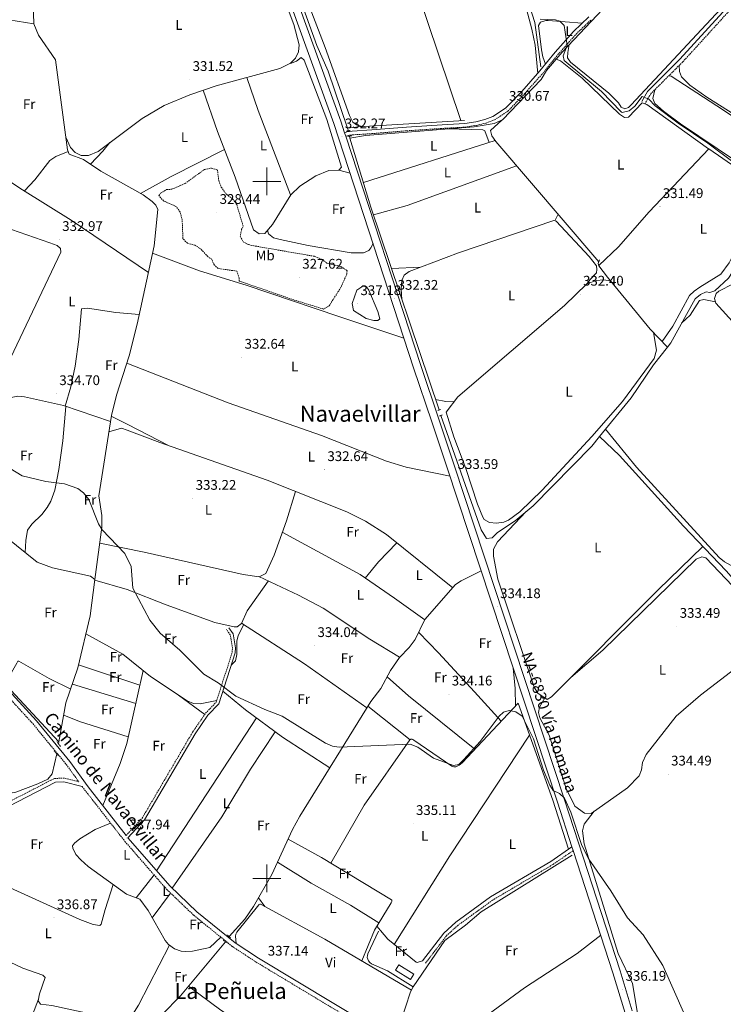
# Model space of a CAD drawing. Units: metres. Extents: x 604314 to 608813, y 4652473 to 4655510.
# Drawn here: x 607823 to 608327, y 4653910 to 4654616 of the extents above; entities that cross this region are included whole.
import ezdxf
from ezdxf.enums import TextEntityAlignment as Align

# ---------------------------------------------------------------- set-up
doc = ezdxf.new("R2010")
doc.units = ezdxf.units.M
doc.header["$MEASUREMENT"] = 0
doc.linetypes.add('TRAZOS', pattern=[0.75, 0.5, -0.25])
doc.linetypes.add('TRAZOSX2', pattern=[1.5, 1, -0.5])
for name, color, linetype, lineweight in [('Carátula', 7, 'Continuous', 5), ('Level 13', 5, 'Continuous', 0), ('Level 15', 1, 'Continuous', 0), ('Level 21', 19, 'Continuous', 0), ('Level 36', 19, 'Continuous', 40), ('Level 37', 92, 'Continuous', 0), ('Level 41', 19, 'Continuous', 0), ('Level 44', 1, 'Continuous', 0), ('Level 45', 19, 'Continuous', 0), ('Level 5', 36, 'Continuous', 0), ('Level 52', 19, 'Continuous', 0), ('Level 54', 13, 'Continuous', 0), ('Level 63', 7, 'Continuous', 0), ('Level 7', 1, 'Continuous', 0)]:
    doc.layers.add(name, color=color, linetype=linetype, lineweight=lineweight)
doc.styles.add('Arial', font='ARIAL.TTF', dxfattribs={"height": 0.2})

# ---------------------------------------------------------------- blocks, each defined once
blk = doc.blocks.new('5PATER')
at = {"layer": 'Carátula', "linetype": 'Continuous', "lineweight": 5}
h = blk.add_hatch(color=250, dxfattribs=at)
edge = h.paths.add_edge_path()
edge.add_ellipse((0, 0), major_axis=(-1.33, -1.34), ratio=0.999422, start_angle=0, end_angle=360)

msp = doc.modelspace()

# ---------------------------------------------------------------- linework, layer by layer
at = {"layer": 'Level 13', "color": 5, "linetype": 'Continuous', "lineweight": 0, "ltscale": 0.5}
for points in [[(608057.89, 4654538.1, 331.32), (608044.02, 4654579.17, 331.1), (608035.74, 4654597.37, 330.88), (607957.18, 4654815.81, 330.43)], [(608196.52, 4654582.25, 329.83), (608192.26, 4654614.05, 329.5), (608185.12, 4654636.68, 329.62), (608176.16, 4654672.11, 329.21), (608174.36, 4654676.75, 329.24), (608166.01, 4654688.71, 329.34), (608146.02, 4654705.87, 329.19), (608145.32, 4654706.33, 329.18)], [(608059.53, 4654531.12, 331.1), (608070.8, 4654532.83, 331.3), (608148.67, 4654539.23, 330.82), (608162.95, 4654541.41, 330.49), (608168.96, 4654544.17, 330.28), (608196.63, 4654573.01, 330.24), (608200.59, 4654579.43, 330.04), (608211.69, 4654592.75, 330.16), (608240.94, 4654623.53, 328.76), (608286.62, 4654675.66, 328.03), (608296.52, 4654683.96, 327.31)], [(607876.61, 4654214.39, 335.47), (607881.58, 4654252.01, 334.96), (607881.57, 4654260.43, 334.96), (607879.34, 4654274.33, 334.63), (607888.41, 4654332.17, 334.37), (607891.98, 4654346.75, 334.2), (607901.29, 4654374.81, 334.1), (607906.92, 4654397.46, 333.74), (607919.13, 4654453.78, 333.55), (607921.8, 4654479.75, 333.05), (607920.26, 4654482.83, 333.03), (607917.62, 4654485.61, 333.05), (607911.17, 4654490.31, 333.02), (607880.89, 4654507.34, 332.52), (607868.4, 4654515.66, 332.13), (607858.11, 4654519.6, 331.86), (607856.94, 4654522.7, 331.82), (607848.33, 4654587.21, 331.72), (607836.05, 4654605, 331.58), (607832.87, 4654613.02, 331.58), (607832.29, 4654627.93, 331.41)], [(608057.89, 4654538.1, 331.32), (608065.8, 4654539.13, 331.12), (608141.71, 4654543.76, 331.14)], [(608058.5, 4654536.29, 331.33), (608057.89, 4654538.1, 331.32)], [(608059.13, 4654532.43, 331.1), (608059.53, 4654531.12, 331.1)], [(608123.52, 4654336.02, 331.82), (608074.61, 4654481.49, 331.02), (608059.53, 4654531.12, 331.1)], [(608287.35, 4654381.05, 331.8), (608289.82, 4654384.18, 331.8), (608307.1, 4654415.82, 331.88), (608310.97, 4654418.95, 331.84), (608315.08, 4654420.84, 331.84), (608317.68, 4654420.26, 331.82), (608321.21, 4654421.51, 331.84), (608331.06, 4654430.48, 331.74), (608336.44, 4654438.61, 331.6), (608340.23, 4654447.88, 331.63), (608343.67, 4654453.66, 331.66), (608351.82, 4654464.45, 330.92)], [(608287.35, 4654381.05, 331.8), (608275.05, 4654394, 331.5), (608244.26, 4654431.38, 331.33), (608238.22, 4654439.47, 331.1), (608237.51, 4654441.2, 330.8), (608238.55, 4654443.74, 330.71)], [(608238.67, 4654316.99, 332.17), (608261.25, 4654344.66, 331.82), (608277.42, 4654368.49, 331.78), (608287.35, 4654381.05, 331.8)], [(607876.61, 4654214.39, 335.47), (607873.45, 4654216.76, 335.72), (607846.13, 4654222.7, 335.65), (607835.27, 4654226.79, 335.71), (607812.97, 4654244.8, 335.45), (607807.7, 4654251.45, 335.31), (607803.69, 4654260.63, 335.38), (607801, 4654272.19, 335.08), (607797.08, 4654307.31, 335.04), (607796.21, 4654323.17, 334.98), (607797.97, 4654333.77, 334.74), (607800.83, 4654339.96, 334.26)], [(608238.67, 4654316.99, 332.17), (608233.09, 4654310.14, 332.25), (608190.99, 4654267.2, 332.34), (608178.04, 4654256.51, 332.35), (608165.52, 4654248.23, 332.33), (608161.58, 4654244.26, 332.31), (608157.44, 4654243.72, 332.23), (608153.69, 4654250.08, 332.27), (608124.76, 4654332.11, 331.86)], [(608336.29, 4654212.84, 332.66), (608329.38, 4654220.55, 332.64), (608298.8, 4654252.58, 332.65), (608253.03, 4654303.4, 332.2), (608238.67, 4654316.99, 332.17)], [(607972.87, 4653958.2, 337.14), (607984.09, 4653970.65, 337.05), (607990.28, 4653979.85, 336.99), (608003.56, 4654002.77, 336.64), (608018.35, 4654035.14, 335.42), (608023.5, 4654044.73, 335.11), (608074.51, 4654126.83, 334.33), (608081.66, 4654136.21, 333.92), (608088.55, 4654149.07, 333.77), (608095.1, 4654158.46, 333.59), (608102.1, 4654165.61, 333.4), (608106.27, 4654171.47, 333.37), (608113.34, 4654185.74, 333.16), (608135.38, 4654210.72, 334.27), (608139.29, 4654213.41, 334.19), (608153.74, 4654220.55, 334.15)], [(607850.66, 4654097.9, 336.6), (607855.85, 4654125.85, 336.56), (607864.4, 4654151.03, 336.4), (607873.15, 4654188.28, 335.82), (607876.61, 4654214.39, 335.47)], [(607850.66, 4654097.9, 336.6), (607791.08, 4654161.68, 335.7), (607758.08, 4654192.96, 335.52), (607738.4, 4654209.75, 335.39)], [(607850.42, 4654096.62, 336.6), (607850.66, 4654097.9, 336.6)], [(607742.24, 4654029.68, 337.52), (607742.65, 4654031, 337.53), (607744.28, 4654033.18, 337.53), (607749.73, 4654037.07, 337.42), (607762.81, 4654048.67, 337.53), (607780.86, 4654054.77, 337.59), (607819.89, 4654061.77, 337.1), (607835.6, 4654067.74, 336.87), (607842.83, 4654071.27, 336.95), (607846.01, 4654075.07, 337.01), (607849.18, 4654089.37, 336.64)], [(608104.91, 4653922.12, 336.59), (608127.63, 4653955.53, 336.47), (608142.35, 4653966.37, 336.42), (608153.72, 4653976, 336.22), (608219.05, 4654016.63, 335.65)], [(608104.91, 4653922.12, 336.59), (608086.52, 4653933.59, 335.55), (608075.14, 4653938.78, 335.55), (608073.86, 4653939.63, 335.55), (608072.84, 4653940.85, 335.54), (608072.29, 4653941.97, 335.54), (608072.02, 4653943.22, 335.53), (608072.07, 4653944.6, 335.51), (608072.37, 4653945.98, 335.49), (608080.05, 4653962.09, 335.28)], [(607894.16, 4653783.43, 338.57), (607896.03, 4653796.9, 338.35), (607895.83, 4653824.41, 338.12), (607904.32, 4653850.19, 337.81), (607909.1, 4653871.03, 337.17), (607912.58, 4653880.09, 337.23), (607924.93, 4653902.37, 337.22), (607938.04, 4653915.83, 337.04), (607970.24, 4653954.51, 336.95)], [(608154.49, 4653855.64, 337.6), (608113.82, 4653873.45, 336.95), (608098.55, 4653881.53, 336.92), (608092.06, 4653885.98, 336.9), (608091.82, 4653886.36, 336.9), (608091.71, 4653886.82, 336.9), (608091.74, 4653887.3, 336.9), (608091.87, 4653887.79, 336.9), (608096.5, 4653898.85, 336.71), (608102.7, 4653917.81, 336.58), (608104.72, 4653921.84, 336.59), (608104.91, 4653922.12, 336.59)]]:
    msp.add_polyline3d(points, dxfattribs=at)
at = {"layer": 'Level 15', "color": 1, "linetype": 'Continuous', "lineweight": 0}
msp.add_polyline3d([(608094.57, 4653937.88, 338.16), (608105.3, 4653931.23, 338.1), (608102.96, 4653927.46, 338.06), (608092.23, 4653934.11, 338.06), (608094.57, 4653937.88, 338.16)], dxfattribs=at)
at = {"layer": 'Level 21', "color": 19, "linetype": 'Continuous', "lineweight": 13}
for points in [[(607827.81, 4655152.55, 327.84), (607834.67, 4655134.64, 327.34), (607840.72, 4655117.31, 327.81), (607843.1, 4655110.52, 327.99), (607852.78, 4655082.8, 328.72), (607864.02, 4655052.78, 329.25), (607864.89, 4655050.47, 329.29), (607864.95, 4655050.31, 329.3), (607938.54, 4654844.46, 331.23), (607940.53, 4654838.9, 331.28), (607948.57, 4654816.4, 331.5), (608047.94, 4654541.5, 332.42), (608105.24, 4654366.33, 332.78), (608118.36, 4654327.63, 332.97), (608129.15, 4654295.17, 333.69), (608208.37, 4654054.77, 335.11), (608218.82, 4654022.62, 335.5), (608219.7, 4654019.93, 335.53), (608248.25, 4653932.14, 336.62), (608256.89, 4653903.41, 336.75)], [(608262.02, 4653904.88, 336.75), (608253.35, 4653933.73, 336.62), (608213.45, 4654056.43, 335.11), (608134.38, 4654296.37, 333.69), (608123.39, 4654329.43, 332.97), (608110.31, 4654368.01, 332.78), (608056.55, 4654532.35, 332.45), (608055.73, 4654534.87, 332.44), (608052.99, 4654543.24, 332.42), (607953.6, 4654818.21, 331.5), (607869.97, 4655052.15, 329.3), (607857.81, 4655084.62, 328.72), (607857.5, 4655085.5, 328.17)]]:
    msp.add_polyline3d(points, dxfattribs=at)
at = {"layer": 'Level 21', "color": 19, "linetype": 'Continuous', "lineweight": 0}
for points in [[(608435.7, 4654746.28, 327.65), (608434.69, 4654743.19, 327.84), (608431.95, 4654739.07, 328.13), (608383.62, 4654683.93, 328.15), (608351.47, 4654647, 329.07), (608337.4, 4654632.78, 328.88), (608296.32, 4654587.63, 329.44), (608273.08, 4654564.53, 330.31), (608268.97, 4654557.19, 330.94)], [(608055.73, 4654534.87, 332.44), (608057.35, 4654535.52, 332.17), (608061.04, 4654536, 331.97), (608075.18, 4654536.87, 331.9), (608100.25, 4654538.92, 331.86), (608125.7, 4654540.61, 331.86), (608141.87, 4654541.57, 331.64), (608149.76, 4654542.76, 331.58), (608156.44, 4654544.37, 331.55), (608162.18, 4654546.56, 331.31), (608171.2, 4654552.44, 331.31), (608182.8, 4654564.54, 331.14), (608195.84, 4654579.2, 331.1), (608206.74, 4654592.64, 330.86), (608219.91, 4654607.53, 330.49), (608230.84, 4654617.93, 329.85)], [(607786.25, 4654531.09, 332.68), (607781.89, 4654510.71, 333.1), (607774.44, 4654464.1, 333.44), (607767.73, 4654432.91, 333.24), (607762.38, 4654410.38, 333.59), (607750.41, 4654374.19, 333.55), (607739.14, 4654315.61, 334.94), (607736.8, 4654310.72, 335.19), (607728.53, 4654298.8, 335.19), (607724.18, 4654289.97, 335.23), (607722.95, 4654282.26, 335.13), (607722.04, 4654261.23, 335.05), (607716.61, 4654236.84, 335.26), (607716, 4654228.15, 334.63), (607716.12, 4654228.08, 335.78), (607765.04, 4654185.55, 335.93), (607776.79, 4654173.31, 336.01), (607791.67, 4654159.93, 336.15), (607834.73, 4654112.99, 336.95), (607858.69, 4654083.75, 337.73), (607871.85, 4654065.6, 337.81), (607898.98, 4654030.81, 338.16)], [(608279.25, 4653821.73, 336.79), (608270.68, 4653821.82, 336.83), (608265.8, 4653822.67, 336.83), (608251.45, 4653827.44, 336.73), (608190.27, 4653840.41, 336.95), (608179.65, 4653843.16, 337.31), (608170.3, 4653846.68, 337.62), (608145.32, 4653858.44, 337.9), (608122.05, 4653867.78, 337.47), (608104.55, 4653876.22, 337.36), (607994.03, 4653942.77, 337.2), (607977.29, 4653953.71, 337.69), (607949.74, 4653976.03, 338.49), (607930.6, 4653994.31, 338.64), (607900.27, 4654029.15, 337.81), (607912.16, 4654041.91, 338.27), (607948.43, 4654103.81, 336.59), (607957.62, 4654117.09, 336.2), (607965.43, 4654125.29, 335.75), (607977.11, 4654161.69, 335.14), (607977.38, 4654165.4, 335.09), (607975.69, 4654175.53, 334.98), (607972.64, 4654179.76, 334.89)], [(607867.45, 4654066.01, 337.22), (607854.21, 4654069.25, 337.44), (607848.22, 4654069.11, 337.47), (607794.07, 4654041.14, 337.51), (607760.41, 4654025.16, 337.6), (607748.94, 4654027.53, 337.79), (607743.32, 4654026.41, 337.94)], [(608218.82, 4654022.62, 335.5), (608203.63, 4654012.19, 335.53), (608160.42, 4653986.64, 335.38), (608135.46, 4653968.55, 335.3), (608126.83, 4653960.73, 335.43), (608111.61, 4653940.73, 335.61)]]:
    msp.add_polyline3d(points, dxfattribs=at)
at = {"layer": 'Level 21', "color": 19, "linetype": 'TRAZOSX2', "lineweight": 0}
for points in [[(608440.9, 4654744.63, 327.65), (608437.2, 4654741.97, 327.84), (608434.16, 4654737.38, 328.13), (608385.71, 4654682.11, 328.15), (608353.5, 4654645.12, 329.07), (608339.41, 4654630.88, 328.88), (608298.32, 4654585.71, 329.44), (608275.31, 4654562.84, 330.31), (608271.38, 4654555.83, 330.94)], [(608056.55, 4654532.35, 332.44), (608058.02, 4654532.95, 332.17), (608061.29, 4654533.37, 331.97), (608075.37, 4654534.24, 331.9), (608100.44, 4654536.29, 331.86), (608125.87, 4654537.98, 331.86), (608142.14, 4654538.94, 331.64), (608150.27, 4654540.17, 331.58), (608157.22, 4654541.84, 331.55), (608163.38, 4654544.2, 331.31), (608172.9, 4654550.39, 331.31), (608184.73, 4654562.75, 331.14), (608197.84, 4654577.49, 331.1), (608206.48, 4654588.13, 330.91), (608208.75, 4654590.93, 330.86), (608221.81, 4654605.7, 330.49), (608232.72, 4654616.09, 329.85)], [(607630.73, 4654282.62, 333.05), (607649.05, 4654272.05, 333.76), (607693.25, 4654238.53, 334.44), (607701.69, 4654232.67, 334.63), (607714.17, 4654225.37, 335.78), (607762.75, 4654183.14, 335.93), (607774.48, 4654170.92, 336.01), (607789.33, 4654157.57, 336.15), (607832.22, 4654110.82, 336.95), (607856.06, 4654081.72, 337.73), (607865.08, 4654069.29, 337.81), (607854.5, 4654071.87, 337.44), (607847.55, 4654071.71, 337.47), (607792.91, 4654043.49, 337.51), (607760.08, 4654027.9, 337.6), (607748.95, 4654030.2, 337.79), (607742.81, 4654028.98, 337.94)], [(607898.98, 4654030.81, 338.16), (607910.48, 4654043.15, 338.27), (607946.68, 4654104.92, 336.59), (607956.01, 4654118.41, 336.2), (607963.6, 4654126.38, 335.75), (607975.06, 4654162.09, 335.14), (607975.29, 4654165.3, 335.09), (607973.72, 4654174.71, 334.98), (607970.96, 4654178.55, 334.89)], [(607867.45, 4654066.01, 337.22), (607869.2, 4654063.6, 337.81), (607898.14, 4654026.49, 338.16), (607928.19, 4653992.01, 338.64), (607947.54, 4653973.54, 338.49), (607975.33, 4653951.02, 337.69), (607992.26, 4653939.96, 337.2), (608102.97, 4653873.3, 337.36), (608120.71, 4653864.74, 337.47), (608143.99, 4653855.4, 337.9), (608169.01, 4653843.62, 337.62), (608178.65, 4653839.99, 337.31), (608189.5, 4653837.17, 336.95), (608250.58, 4653824.23, 336.73), (608264.99, 4653819.45, 336.83), (608270.38, 4653818.5, 336.83), (608281.47, 4653813.62, 336.79)], [(608219.7, 4654019.93, 335.5), (608205.08, 4654009.9, 335.53), (608161.9, 4653984.37, 335.38), (608137.17, 4653966.44, 335.3), (608128.83, 4653958.89, 335.43), (608113.76, 4653939.09, 335.61)]]:
    msp.add_polyline3d(points, dxfattribs=at)
at = {"layer": 'Level 21', "color": 1, "linetype": 'TRAZOS', "lineweight": 0}
for points in [[(608057.11, 4654536.12, 331.41), (608059.89, 4654536.45, 331.41)], [(608058.13, 4654532.29, 331.41), (608060.99, 4654532.69, 331.41)], [(608122.68, 4654335.71, 332.52), (608124.8, 4654336.48, 332.52)], [(608123.71, 4654331.76, 332.58), (608125.97, 4654332.51, 332.6)], [(607852.04, 4654094.54, 336.93), (607849.2, 4654098.18, 336.79)], [(607847.42, 4654091.55, 336.81), (607850.09, 4654088.25, 336.85)], [(607971.38, 4653959.46, 337.55), (607974, 4653957.25, 337.55)], [(607968.68, 4653955.54, 337.67), (607970.96, 4653954.03, 337.45)]]:
    msp.add_polyline3d(points, dxfattribs=at)
at = {"layer": 'Level 36', "color": 92, "linetype": 'Continuous', "lineweight": 0}
for points in [[(608194.26, 4654577.43, 331.11), (608192.41, 4654597.81, 331.21), (608190.05, 4654609.31, 331.07), (608174.31, 4654668.58, 330.61), (608170.72, 4654677.91, 330.55), (608167.45, 4654682.91, 330.53), (608160.52, 4654690.18, 330.54), (608141.31, 4654705.91, 330.41), (608128.92, 4654718.85, 330.45), (608119.35, 4654730.29, 330.45), (608116.42, 4654732.55, 330.43), (608112.39, 4654732.2, 330.45), (608104.73, 4654729.7, 330.47), (608081.27, 4654716.57, 330.49), (608081.52, 4654709.94, 330.55)], [(608068.31, 4654539.28, 331.12), (608064.29, 4654540.59, 331.02), (608061.59, 4654542.57, 330.98), (608059.16, 4654547.23, 330.98), (608041.89, 4654596.14, 330.67), (608025.01, 4654639.87, 330.58), (608019.08, 4654658.98, 330.57), (608018.47, 4654663.65, 330.55), (608019.92, 4654668.11, 330.57), (608022.38, 4654670.97, 330.59), (608054.69, 4654699.65, 330.86), (608071, 4654709.51, 330.69), (608075.68, 4654711.27, 330.61), (608079.76, 4654712.01, 330.53), (608082.57, 4654708.7, 330.57), (608091.48, 4654685.34, 330.64), (608139.12, 4654543.6, 331.14)], [(607855.72, 4654531.83, 331.81), (607859.13, 4654524.25, 331.93), (607862.51, 4654520.62, 331.95), (607866.72, 4654518.62, 331.93), (607871.97, 4654518.49, 331.95), (607878.84, 4654521.52, 331.93), (607910.54, 4654545.09, 331.89), (607926.25, 4654554.32, 331.89), (607944.79, 4654561.99, 331.92), (607963.66, 4654568.62, 332.02), (608009.31, 4654581.04, 332.13), (608016.97, 4654584.7, 332.14), (608020.42, 4654588.35, 332.14), (608022.56, 4654593.03, 332.14), (608023.24, 4654597.96, 332.06), (608019.42, 4654612.45, 331.92), (607990.79, 4654688.35, 331.91)], [(608339.72, 4654635.13, 328.91), (608338.12, 4654635.02, 328.99), (608335.86, 4654634.32, 328.93), (608332.13, 4654630.89, 328.84), (608261.4, 4654554.95, 328.49), (608259.5, 4654553.01, 328.48), (608256.72, 4654552.02, 328.37), (608254.04, 4654553.34, 328.37), (608252.29, 4654556.25, 328.35), (608245.34, 4654563.2, 328.46), (608217.68, 4654585.61, 328.52), (608215.56, 4654588.7, 328.46), (608215.91, 4654592.56, 328.46), (608216.79, 4654598.11, 329.92)], [(607787.61, 4654547.73, 331.41), (607795.38, 4654567.29, 331.75), (607801.62, 4654587.41, 331.78), (607806.24, 4654605.86, 331.66), (607810.2, 4654614.95, 331.62), (607814.93, 4654615.81, 331.6), (607832.87, 4654613.02, 331.64)], [(608226.12, 4654613.43, 330.13), (608201.76, 4654615.45, 330.05), (608200.12, 4654615.47, 330.02), (608196.19, 4654614.28, 330.08), (608194.84, 4654611.88, 330.08), (608196.93, 4654594.32, 329.92), (608197.82, 4654589.41, 330.03), (608199.88, 4654584.18, 331.01)], [(608016.82, 4654584.63, 332.14), (608021.23, 4654586.22, 332.71), (608024.57, 4654588.76, 332.45), (608026.76, 4654587, 332.53), (608042.95, 4654544.48, 332.91), (608053.5, 4654510.17, 332.88), (608051.62, 4654508.09, 332.84), (608044.44, 4654507.76, 332.9), (608035.2, 4654504.08, 332.9), (608023.53, 4654496.56, 332.9), (608017.06, 4654490.33, 332.9), (608003.94, 4654469.06, 333), (607998.41, 4654462.68, 333.04), (607994.5, 4654462.47, 333.08), (607990.26, 4654465.29, 333.1), (607977.34, 4654503.08, 333.04), (607964.56, 4654535.68, 333.38), (607954.26, 4654565.32, 331.97)], [(608316.8, 4654523.27, 330.86), (608272.43, 4654555.05, 330.82), (608269.2, 4654556.25, 330.82), (608259.34, 4654546.08, 330.82), (608256.46, 4654545.95, 330.69), (608252.93, 4654548.29, 330.49), (608226.2, 4654573.95, 330.63), (608210.67, 4654586.37, 330.69), (608207.49, 4654587.71, 330.86)], [(608469.69, 4654457.36, 329.12), (608464.18, 4654454.56, 328.87), (608459.8, 4654454.53, 328.6), (608455.15, 4654456.37, 328.6), (608385.96, 4654498.25, 328.58), (608383.81, 4654502.82, 328.58), (608382.85, 4654510.52, 328.6), (608381.42, 4654515.34, 328.55), (608379.11, 4654519.12, 328.52), (608371.37, 4654525.29, 328.56), (608315.6, 4654560.36, 328.54), (608303.36, 4654569.01, 328.59), (608297.36, 4654575.06, 328.6), (608296.03, 4654578.75, 328.62), (608295.74, 4654583.14, 329.54)], [(607985.48, 4654574.56, 332.07), (607993.69, 4654550.95, 332.86), (608017.03, 4654490.29, 332.9)], [(608288.24, 4654575.69, 329.82), (608289.9, 4654575.37, 329.81), (608322.82, 4654554.1, 329.4), (608371.32, 4654522.12, 329.59), (608376.31, 4654517.7, 329.63), (608382, 4654499.03, 329.62), (608382.41, 4654497.12, 329.63), (608381.77, 4654493.22, 329.65), (608364.35, 4654461.29, 329.69), (608360.34, 4654462.11, 329.44), (608357.02, 4654466.35, 329.44), (608356.52, 4654470.79, 329.48), (608363.58, 4654488.05, 329.63), (608363.77, 4654492.73, 329.54), (608350.12, 4654505.31, 329.56), (608296.58, 4654541.36, 329.58), (608284.52, 4654550.37, 329.65), (608278.16, 4654555.97, 329.69), (608276.94, 4654559.46, 329.71), (608278.19, 4654565.71, 330.2)], [(608168.42, 4654543.92, 330.29), (608160.49, 4654536.4, 330.75), (608161.28, 4654532.78, 330.75), (608164.11, 4654528.62, 330.82), (608238, 4654442.39, 330.76)], [(608129.56, 4654537.66, 330.93), (608154.89, 4654537.07, 331.02), (608156.43, 4654536.35, 331.02), (608159.53, 4654527.93, 330.82)], [(608163.68, 4654529.25, 330.81), (608069.23, 4654499.22, 331.05)], [(607887.26, 4654527.78, 331.92), (607882.34, 4654521.64, 332.88), (607873.35, 4654512.36, 332.29)], [(607909.38, 4654491.32, 332.99), (607931.25, 4654503.43, 333.27), (607969.59, 4654522.85, 333.25)], [(608238.16, 4654439.6, 331.08), (608252.33, 4654452.97, 331.99), (608274.15, 4654478.13, 331.55), (608316.94, 4654523.41, 330.86), (608357.27, 4654495.53, 331.1), (608359.69, 4654492.14, 331.1), (608359.42, 4654487.83, 331.12), (608350.47, 4654469.48, 331.64), (608347.91, 4654466.04, 331.68), (608339.89, 4654458.32, 331.72), (608331.59, 4654441.6, 332.02), (608325.65, 4654433.56, 332.16), (608310.62, 4654424.2, 332.26), (608306.49, 4654421.36, 332.24), (608303.26, 4654418.17, 332.23), (608291.08, 4654396.08, 332.32), (608283.54, 4654385.06, 331.71)], [(607783.98, 4654520.47, 332.9), (607824.75, 4654494, 332.52), (607859.6, 4654472.11, 333.12), (607892.03, 4654450.14, 333.96), (607914.97, 4654434.58, 333.62)], [(607857.39, 4654521.49, 331.84), (607848.46, 4654517.86, 332.57), (607844.35, 4654514.93, 332.64), (607833.55, 4654501.2, 332.85), (607826.12, 4654493.14, 332.54)], [(608051.62, 4654508.09, 332.51), (608059.62, 4654505.78, 332.5)], [(608076.44, 4654476.06, 331.05), (608100.52, 4654482.81, 331.15), (608179.11, 4654511.11, 330.8)], [(607777.4, 4654482.59, 333.3), (607805.47, 4654469.37, 333.1), (607844.21, 4654455.97, 333.39), (607849.59, 4654453.89, 333.6), (607852, 4654451.76, 333.53), (607852.08, 4654449.15, 333.64), (607809.47, 4654359.01, 334.79), (607806.55, 4654350.66, 334.81), (607806.24, 4654345.66, 334.8), (607807, 4654342.06, 334.37)], [(608208.88, 4654476.37, 330.78), (608206.54, 4654471.73, 331.37)], [(608096.84, 4654415.38, 331.38), (608096.21, 4654422.96, 331.49), (608096.72, 4654428.81, 331.47), (608098.37, 4654432.73, 331.47), (608102.01, 4654435.35, 331.49), (608137.34, 4654448.81, 331.63), (608205.84, 4654471.94, 331.37), (608207.44, 4654471.46, 331.37), (608231.18, 4654446.03, 331.46), (608236.39, 4654439.44, 331.43), (608236.68, 4654436.72, 331.45), (608236.52, 4654434.35, 331.49), (608231.68, 4654429.49, 331.58), (608229.17, 4654426.08, 332.27)], [(608000.33, 4654464.89, 333.03), (608001.02, 4654462.42, 332.98), (608004.72, 4654459.57, 332.86), (608009.56, 4654458.23, 332.83), (608029.68, 4654453.89, 332.73), (608060.33, 4654448.63, 332.57), (608069.17, 4654448.72, 332.4), (608073.06, 4654450.4, 332.36), (608074.48, 4654452.31, 332.22), (608076.12, 4654455.36, 332.6)], [(607917.98, 4654448.47, 333.57), (607951.7, 4654435.81, 333.36), (607985.14, 4654425.47, 332.98), (608051.63, 4654403.16, 332.08), (608098.28, 4654387.61, 332.74)], [(608110.14, 4654438.45, 331.52), (608089.42, 4654437.44, 331.26)], [(608246.44, 4654428.74, 331.35), (608241.34, 4654429.44, 332.21), (608236.36, 4654428.97, 332.36), (608229.59, 4654426.48, 332.27), (608213.47, 4654410.94, 332.29), (608136.94, 4654345.48, 332.22), (608128.63, 4654334.38, 332.6), (608133.99, 4654316.72, 332.52), (608142.79, 4654294.14, 332.48), (608151.03, 4654268.41, 332.52), (608154.87, 4654259.13, 332.54), (608155.75, 4654257.48, 332.54), (608159.69, 4654255.28, 332.48), (608164.68, 4654254.9, 332.48), (608169.94, 4654255.61, 332.49), (608173.35, 4654256.99, 332.5), (608181.5, 4654262.99, 332.5), (608197.48, 4654278.6, 332.52), (608233.04, 4654316.98, 332.42), (608255, 4654342.16, 332.34), (608277.76, 4654373.03, 332.39), (608279.5, 4654379.02, 332.4), (608277.27, 4654391.65, 331.56)], [(608440.65, 4654362.04, 330.96), (608421.29, 4654336.1, 331.07), (608415.63, 4654332.33, 331.08), (608413.06, 4654332.25, 331.08), (608409.87, 4654332.79, 331.08), (608405.23, 4654334.84, 331.09), (608396.04, 4654342.37, 331.11), (608365.85, 4654372.54, 331.09), (608336.21, 4654397.17, 331.29), (608322.1, 4654412.72, 331.19), (608321.13, 4654415.92, 330.98), (608322.24, 4654419.51, 330.77), (608324.28, 4654421.31, 330.8), (608334.4, 4654426.57, 331.6)], [(607855.33, 4654338.74, 334.35), (607859.34, 4654352.67, 335.15), (607862.42, 4654367.35, 335.05), (607865.18, 4654386.61, 334.49), (607866.94, 4654408.68, 334.05), (607871.28, 4654409.06, 334.01), (607891.58, 4654405.88, 334.38), (607908.43, 4654404.42, 333.71)], [(608321.82, 4654413.66, 331.13), (608313.42, 4654415.33, 331.7), (608310.29, 4654414.61, 331.68), (608303.6, 4654404.06, 331.63), (608297.52, 4654398.28, 331.84)], [(608131.34, 4654288.54, 333.73), (608100, 4654294.98, 333.3), (608085.67, 4654299.26, 333.11), (608039.09, 4654317.78, 332.5), (607972.09, 4654341.09, 332.44), (607899.54, 4654369.54, 334.12)], [(607745.11, 4654346.65, 334.21), (607759.33, 4654345.51, 333.49), (607780.26, 4654343.48, 334.92), (607795.09, 4654340.18, 334.33), (607799.98, 4654339.88, 334.25), (607816.46, 4654344.99, 334.53), (607821.43, 4654345.84, 334.31), (607826.13, 4654345.5, 334.18), (607853.99, 4654339.19, 334.35), (607887.72, 4654327.76, 334.39)], [(607826.65, 4654233.75, 335.61), (607826.97, 4654242.28, 335.6), (607828.34, 4654249.91, 335.55), (607831.29, 4654254.11, 335.48), (607838.52, 4654261, 335.5), (607842.36, 4654266.14, 335.4), (607844.92, 4654270.49, 335.31), (607847.94, 4654278.56, 335.13), (607850.8, 4654293.29, 334.78), (607853.59, 4654313.81, 334.59), (607855.7, 4654338.61, 334.35)], [(608134.28, 4654341.92, 332.34), (608128.34, 4654342.17, 332.29), (608120.96, 4654343.63, 331.78)], [(607888.3, 4654331.47, 334.37), (607899.8, 4654325.77, 332.63), (607929.89, 4654310.29, 333.61)], [(608133.35, 4654208.43, 334.17), (608085.78, 4654246.68, 333.72), (608070.7, 4654256.31, 333.76), (608057.24, 4654262.96, 333.75), (608000.14, 4654285.63, 333.35), (607923.24, 4654312.63, 333.64), (607899.86, 4654321.6, 334.79), (607895.68, 4654322.87, 334.95), (607886.55, 4654320.29, 334.42)], [(608242.93, 4654322.2, 332.1), (608265.06, 4654295.02, 331.97), (608324.46, 4654230.27, 332.64), (608328.33, 4654227.08, 332.69), (608335.77, 4654222.96, 332.77), (608347.57, 4654222, 332.88), (608343.95, 4654214.1, 332.79), (608344.46, 4654210.25, 332.81), (608368.55, 4654184.12, 332.86), (608370.46, 4654182.45, 332.89), (608374.77, 4654180.89, 332.91), (608377.22, 4654181.22, 332.91), (608443.34, 4654224.13, 332.37), (608475.79, 4654247.96, 332.01), (608477.03, 4654249.09, 332.01), (608477.11, 4654252.67, 331.74), (608476.38, 4654254.01, 331.76), (608460.67, 4654269.11, 331.72), (608447.13, 4654286.59, 331.84), (608441.54, 4654295.13, 331.9), (608437.46, 4654297.47, 331.86), (608432.99, 4654298.18, 332.09)], [(608020.48, 4654277.55, 333.5), (608014, 4654256.41, 333.35), (608005.12, 4654231.95, 333.87), (607999.2, 4654218.76, 334.03), (607994.48, 4654216.43, 334.09), (607982.95, 4654217.88, 334.06), (607912.04, 4654234.09, 334.88), (607880.07, 4654240.55, 335.12)], [(608312.64, 4654238.08, 332.65), (608280.73, 4654207.09, 332.86), (608204.2, 4654130.22, 333.14), (608201.02, 4654128.43, 332.89), (608194.3, 4654132.89, 332.81), (608191.65, 4654137.1, 332.79), (608165.61, 4654214.53, 333.03), (608162.58, 4654231.23, 333.01), (608162.47, 4654236.24, 333.01), (608165.44, 4654241.4, 333.01), (608186.06, 4654263.13, 332.34)], [(608011.04, 4654248.26, 333.52), (608066.82, 4654217.95, 333.82), (608091.58, 4654200.97, 334.44), (608113.23, 4654185.53, 333.16)], [(608070.55, 4654215.39, 333.91), (608080.1, 4654226.96, 333.76), (608093.24, 4654240.68, 333.79)], [(608218.1, 4654144.18, 333.09), (608240.86, 4654163.72, 333.78), (608307.97, 4654229.07, 333.89), (608312.06, 4654230.76, 333.59), (608314.89, 4654229.96, 333.63), (608357.71, 4654184.88, 333.81)], [(607876.55, 4654213.97, 335.48), (607899.75, 4654207.16, 335.61), (607927.69, 4654196.23, 334.69), (607962.68, 4654183.56, 334.85), (607976.55, 4654180.48, 334.77), (607978.77, 4654180.54, 334.74), (607981.67, 4654182.77, 334.72), (607985.73, 4654191.91, 334.52), (608000.93, 4654213.3, 334.18)], [(608095.22, 4654158.57, 333.58), (608073.78, 4654171.51, 334.72), (608040.3, 4654193.8, 334.35), (608022.61, 4654203.14, 334.44), (607994.17, 4654216.47, 334.09)], [(607981.85, 4654183.18, 334.71), (608026.9, 4654153.79, 334.19), (608071.7, 4654122.32, 334.37)], [(607974.3, 4654152.92, 335.28), (607977.42, 4654155.97, 334.91), (607978.46, 4654160.64, 334.76), (607978.35, 4654170.28, 334.82), (607979.34, 4654174.32, 334.81), (607983.56, 4654182.06, 334.69)], [(608168.15, 4654112.84, 335.25), (608148.91, 4654133.86, 334.39), (608123.02, 4654161.73, 335.83), (608116.11, 4654169, 335.13), (608108.81, 4654176.59, 333.29)], [(607870.12, 4654175.39, 336.02), (607896.59, 4654160.83, 335.89), (607916.48, 4654144.83, 335.83), (607942.78, 4654127.39, 335.7), (607947.23, 4654125.51, 335.73), (607952.23, 4654125.16, 335.74), (607964.02, 4654127.69, 335.73)], [(608358.12, 4654167.64, 333.87), (608310.96, 4654131.5, 333.73), (608293.63, 4654116.31, 333.83), (608272.06, 4654088.89, 333.87), (608269.53, 4654083.02, 333.89), (608268.68, 4654077.95, 333.9), (608266.94, 4654073.61, 333.92), (608258.58, 4654064.89, 334), (608232.64, 4654046.57, 334.02), (608227.71, 4654046.86, 333.85), (608220.81, 4654051.89, 333.83), (608214.72, 4654064.51, 333.87), (608202.48, 4654102.79, 333.94), (608195.87, 4654115.21, 333.91), (608194.88, 4654119, 333.87), (608195.64, 4654122.89, 333.67), (608199.26, 4654129.6, 332.87)], [(607859.22, 4654135.77, 336.49), (607843.81, 4654143.28, 336.45), (607821.95, 4654155.9, 336.55), (607821.43, 4654155.81, 336.55), (607820.53, 4654154.47, 336.57), (607812.07, 4654139.21, 336.53)], [(607864.91, 4654153.21, 336.36), (607908.9, 4654138.72, 336.64)], [(607911.16, 4654149.11, 335.85), (607907.2, 4654130.94, 337.23), (607899.44, 4654096.71, 337.27), (607894.61, 4654082.48, 337.45), (607882.24, 4654052.28, 337.95)], [(608176.68, 4654150.94, 334.54), (608178.02, 4654136.15, 333.76), (608178.44, 4654123.82, 335.2)], [(608086.15, 4654144.59, 333.82), (608101.61, 4654130.98, 334.25), (608149.22, 4654092.64, 335.34)], [(607905.98, 4654125.56, 337.23), (607860.44, 4654139.36, 336.47)], [(608045.04, 4654079.39, 334.78), (608011.15, 4654101.2, 335.53), (607984.72, 4654120.89, 335.7), (607968.33, 4654134.33, 335.55)], [(607955.38, 4654117.51, 336.23), (607936.59, 4654131.5, 335.73)], [(608216.46, 4654020.99, 335.51), (608205.15, 4654056.04, 335.47), (608180.13, 4654125.63, 335.2), (608140.06, 4654082.87, 335.38), (608137.98, 4654081.26, 335.35), (608135.51, 4654080.11, 335.32), (608134.72, 4654079.97, 335.32), (608133.98, 4654079.99, 335.32), (608133.26, 4654080.15, 335.32), (608132.61, 4654080.45, 335.32), (608105.46, 4654099.2, 335.17), (608104.62, 4654099.62, 335.15), (608104.15, 4654099.76, 335.14), (608103.7, 4654099.82, 335.13), (608103.35, 4654099.77, 335.14), (608103.08, 4654099.66, 335.14), (608102.57, 4654099.31, 335.17), (608069.87, 4654052.57, 335.04), (608045.74, 4654011.03, 336.19)], [(608102.77, 4654099.44, 335.16), (608072.44, 4654123.5, 334.36)], [(607854.2, 4654116.99, 336.57), (607865.6, 4654112.55, 336.88), (607900.53, 4654101.52, 337.26)], [(607992.49, 4654115.1, 335.65), (607920.91, 4654005.43, 338.37)], [(607932.11, 4653992.87, 338.62), (607967.72, 4654044.09, 337.06), (607988.27, 4654078.4, 336.08), (608005.84, 4654105.16, 335.56)], [(608091.39, 4653952.51, 334.77), (608131.12, 4654016.19, 335.54), (608188.34, 4654102.8, 335.22)], [(608234.82, 4654048.11, 334.02), (608227.55, 4654039, 334.9), (608226.32, 4654034.14, 334.96), (608227.49, 4654024.84, 334.98), (608251.94, 4653946.03, 335.35), (608262.25, 4653924.67, 335.52), (608265.57, 4653904.66, 335.62), (608271.82, 4653879.4, 335.71), (608293.44, 4653800.61, 335.85), (608303.92, 4653767.35, 335.43)], [(607887.9, 4654039.61, 338.04), (607876.73, 4654035.17, 338.05), (607865.68, 4654028.47, 338.13), (607861.86, 4654025.18, 338), (607860.61, 4654023.3, 337.95), (607860.72, 4654021.66, 337.95), (607862.98, 4654017.21, 338.13), (607866.44, 4654013.3, 338.11), (607871.89, 4654008.41, 338.05), (607899.21, 4653988.74, 338.42), (607908.94, 4653985.1, 338.5), (607914.73, 4653976.94, 338.48), (607926.97, 4653955.4, 338.26), (607929.47, 4653952.6, 338.27), (607933.74, 4653949.5, 338.3), (607938.5, 4653947.84, 338.33), (607941.7, 4653947.47, 338.36), (607946.66, 4653947.69, 338.42), (607959.06, 4653950.31, 338.64), (607966.94, 4653957.82, 337.93)], [(608068.02, 4653940.91, 336.86), (608077.12, 4653962.83, 335.93), (608089.11, 4653982.5, 335.88), (608089.54, 4653983.48, 335.89), (608089.61, 4653984.06, 335.89), (608089.56, 4653984.3, 335.89), (608089.44, 4653984.54, 335.89), (608039.18, 4654015.01, 336.24), (608015.13, 4654028.1, 335.68)], [(607930.06, 4653952.18, 338.28), (607907.87, 4653909.1, 337.96), (607903.93, 4653902.47, 337.99), (607899.59, 4653899.95, 338), (607892.71, 4653899.29, 338.01), (607887.8, 4653899.69, 338.01), (607845.68, 4653908.84, 338.07), (607837.6, 4653909.67, 337.97), (607835.9, 4653912.23, 337.88), (607836.79, 4653917.15, 337.85), (607840.93, 4653928.92, 337.49), (607839.17, 4653930.63, 337.45), (607824.98, 4653935.48, 337.72), (607780.74, 4653956.5, 337.52), (607747.32, 4653971.43, 338.11), (607745.28, 4653974.39, 338.07), (607743.63, 4653979.24, 338.09), (607743.24, 4653983.69, 338.11), (607745.6, 4654010.43, 338.07), (607746.99, 4654017.35, 338.03), (607750.06, 4654022.23, 338)], [(607889.82, 4653995.51, 338.29), (607883.91, 4653977.77, 337.66), (607881.19, 4653967.16, 337.7), (607880.11, 4653966.2, 337.72), (607875.35, 4653966.99, 337.76), (607865.75, 4653970.44, 337.8), (607754.97, 4654020.68, 337.74), (607750.05, 4654022.23, 337.89), (607745.98, 4654026.94, 337.87)], [(608007.56, 4654011.52, 336.31), (608031.85, 4653996.46, 336.29), (608060.05, 4653980.69, 336.37), (608080.27, 4653967.99, 335.92)], [(607906.18, 4653986.14, 338.48), (607919.08, 4654002.47, 338.49)], [(607930.84, 4653989.49, 338.62), (607917.71, 4653971.69, 338.43)], [(607998.57, 4653979.92, 336.8), (607993.9, 4653986.1, 336.9)], [(607977.88, 4653953.32, 337.67), (607977.52, 4653958.47, 336.96), (607977.81, 4653960.07, 336.99), (607978.46, 4653961.47, 337.06), (607994.16, 4653981.03, 336.74), (607994.3, 4653981.17, 336.74), (607994.56, 4653981.32, 336.74), (607994.96, 4653981.42, 336.76), (607995.5, 4653981.42, 336.78), (607995.95, 4653981.34, 336.8), (608041.65, 4653956.48, 336.82), (608103.71, 4653919.83, 336.92)], [(608078.83, 4653965.64, 335.92), (608086.65, 4653956.35, 334.49), (608106.98, 4653939.87, 335.68), (608107.88, 4653939.73, 335.68), (608111.61, 4653940.73, 335.61)], [(608117.31, 4653871.92, 337), (608184.77, 4653921.37, 336.5), (608222.47, 4653946.18, 336.4), (608239.46, 4653959.18, 336.28)], [(607943.81, 4653922.76, 337.02), (607966.85, 4653905.51, 337.08), (608049.12, 4653852.97, 337.58), (608086.75, 4653828.27, 338.81), (608111.62, 4653813.35, 338.04)], [(607779.89, 4653849.92, 338.32), (607815.52, 4653876.94, 338.44), (607822.72, 4653880.73, 338.27), (607827.58, 4653881.79, 338.36), (607830.23, 4653881.7, 338.23), (607831.41, 4653884.02, 338.19), (607831.88, 4653902.22, 337.95), (607836.1, 4653913.31, 337.88)]]:
    msp.add_polyline3d(points, dxfattribs=at)
at = {"layer": 'Level 5', "color": 36, "linetype": 'Continuous', "lineweight": 0}
for points in [[(608335.26, 4654513.21, 330.01), (608316.31, 4654527.5, 330.01), (608295.05, 4654541.68, 330.01), (608278.58, 4654554.23, 330.01), (608274.01, 4654559.05, 330.01), (608269.27, 4654560.78, 330.01), (608263.82, 4654553.87, 330.01), (608259.96, 4654550.7, 330.01), (608254.8, 4654549.53, 330.01), (608254.15, 4654549.89, 330.01), (608239.91, 4654564.37, 330.01), (608213.27, 4654586.62, 330.01), (608212.52, 4654589.99, 330.01), (608215.3, 4654597.37, 330.01), (608213.28, 4654611.86, 330.01), (608210.24, 4654615.05, 330.01), (608207.09, 4654615.87, 330.01), (608195.98, 4654616.45, 330.01)], [(608061.23, 4654412.3, 335.01), (608064.54, 4654422.01, 335.01), (608068.71, 4654424.78, 335.01), (608071.37, 4654424.36, 335.01), (608073.22, 4654422.03, 335.01), (608079.66, 4654406.61, 335.01), (608081.06, 4654401.38, 335.01), (608079.46, 4654400.14, 335.01), (608076.69, 4654400.14, 335.01), (608071.18, 4654401.7, 335.01), (608062.01, 4654407.28, 335.01), (608061.23, 4654412.3, 335.01)], [(608314.53, 4653868.34, 335.01), (608284.05, 4653937.42, 335.01), (608269.99, 4653959.41, 335.01), (608258.74, 4653971.64, 335.01), (608246.8, 4653991.16, 335.01), (608230.92, 4654013.87, 335.01), (608225.92, 4654023.68, 335.01), (608218.05, 4654047.39, 335.01), (608213.55, 4654057.53, 335.01), (608209.84, 4654060.83, 335.01), (608205.28, 4654062.92, 335.01), (608202.85, 4654066.82, 335.01), (608198.32, 4654077.65, 335.01), (608191.18, 4654100.01, 335.01), (608183, 4654116.35, 335.01), (608178.63, 4654119.47, 335.01), (608173.87, 4654120.49, 335.01), (608169.8, 4654119.31, 335.01), (608166.66, 4654116.43, 335.01), (608153.03, 4654098.19, 335.01), (608141.28, 4654085.26, 335.01), (608137.6, 4654081.72, 335.01), (608133.77, 4654080.94, 335.01), (608119.57, 4654086.25, 335.01), (608108.38, 4654094.03, 335.01), (608102.88, 4654096.25, 335.01), (608051.88, 4654094.16, 335.01), (608046.94, 4654094.9, 335.01), (608042.13, 4654096.91, 335.01), (608010.84, 4654116.34, 335.01), (607998.42, 4654121.15, 335.01), (607977.71, 4654130.75, 335.01), (607964.96, 4654140.21, 335.01), (607954.7, 4654146.45, 335.01), (607937.43, 4654163.77, 335.01), (607923.5, 4654175.93, 335.01), (607916.02, 4654185.14, 335.01), (607903.75, 4654208.11, 335.01), (607902.54, 4654223.72, 335.01), (607898, 4654233.05, 335.01), (607881.84, 4654250.14, 335.01), (607879.26, 4654254.44, 335.01), (607872.22, 4654271.69, 335.01), (607868.44, 4654276.65, 335.01), (607864.34, 4654279.66, 335.01), (607854.86, 4654283.06, 335.01), (607841.51, 4654284.66, 335.01), (607824.42, 4654288.8, 335.01), (607802.76, 4654301.87, 335.01)]]:
    msp.add_polyline3d(points, dxfattribs=at)
at = {"layer": 'Level 5', "color": 39, "linetype": 'TRAZOSX2', "lineweight": 0}
msp.add_polyline3d([(607952.83, 4654451.29, 330.01), (607948.23, 4654454.32, 330.01), (607943, 4654455.63, 330.01), (607939.75, 4654458.89, 330.01), (607939.22, 4654472.47, 330.01), (607937.75, 4654478.08, 330.01), (607934.72, 4654482.07, 330.01), (607925.88, 4654485.95, 330.01), (607922.52, 4654489.82, 330.01), (607923.77, 4654491.53, 330.01), (607927.99, 4654494.09, 330.01), (607931.9, 4654494.38, 330.01), (607941.26, 4654498.45, 330.01), (607955.12, 4654508.51, 330.01), (607960.17, 4654509.49, 330.01), (607964.49, 4654508.26, 330.01), (607965.45, 4654500.56, 330.01), (607967.2, 4654495.9, 330.01), (607970.91, 4654490.72, 330.01), (607975.42, 4654487.48, 330.01), (607978.35, 4654483.41, 330.01), (607982.98, 4654467.61, 330.01), (607981.83, 4654465.64, 330.01), (607980.92, 4654460.69, 330.01), (607983.08, 4654456.69, 330.01), (607986.79, 4654454.64, 330.01), (607991.68, 4654453.6, 330.01), (608034.23, 4654446.21, 330.01), (608038.92, 4654444.29, 330.01), (608043.04, 4654441.44, 330.01), (608052.97, 4654438.95, 330.01), (608057.18, 4654436.24, 330.01), (608057.45, 4654435.83, 330.01), (608057.38, 4654433.63, 330.01), (608053.09, 4654424.03, 330.01), (608044.65, 4654410.78, 330.01), (608040.68, 4654408.42, 330.01), (608019.2, 4654415.02, 330.01), (607980.02, 4654428.58, 330.01), (607979.98, 4654430.81, 330.01), (607978.41, 4654435.6, 330.01), (607965.04, 4654437.53, 330.01), (607962.08, 4654440.27, 330.01), (607960.4, 4654444.11, 330.01), (607957.58, 4654446.01, 330.01), (607952.83, 4654451.29, 330.01)], dxfattribs=at)
at = {"layer": 'Level 52', "color": 1, "linetype": 'Continuous', "lineweight": 0}
msp.add_polyline3d([(608094.57, 4653937.88, 338.16), (608105.3, 4653931.23, 338.1), (608102.96, 4653927.46, 338.06), (608092.23, 4653934.11, 338.06), (608094.57, 4653937.88, 338.16)], close=True, dxfattribs=at)
at = {"layer": 'Level 54', "color": 13, "linetype": 'Continuous', "lineweight": 0}
for points in [[(608256.89, 4653903.41, 336.75), (608248.25, 4653932.14, 336.62), (608219.7, 4654019.93, 335.5), (608218.82, 4654022.62, 335.5), (608208.37, 4654054.77, 335.11), (608129.15, 4654295.17, 333.69), (608118.36, 4654327.63, 332.97), (608105.24, 4654366.33, 332.78), (608047.94, 4654541.5, 332.42), (607948.57, 4654816.4, 331.5)], [(607953.6, 4654818.21, 331.5), (608052.99, 4654543.24, 332.42), (608055.73, 4654534.87, 332.44), (608056.55, 4654532.35, 332.45), (608110.31, 4654368.01, 332.78), (608123.39, 4654329.43, 332.97), (608134.38, 4654296.37, 333.69), (608213.45, 4654056.43, 335.11), (608253.35, 4653933.73, 336.62), (608262.02, 4653904.88, 336.75)]]:
    msp.add_polyline3d(points, dxfattribs=at)
at = {"layer": 'Level 63', "linetype": 'Continuous', "lineweight": 0}
for points in [[(608000.01, 4654490.01, 0.01), (608000.01, 4654510.01, 0.01)], [(607990.01, 4654500.01, 0.01), (608010.01, 4654500.01, 0.01)], [(608000.01, 4653990.01, 0.01), (608000.01, 4654010.01, 0.01)], [(607990.01, 4654000.01, 0.01), (608010.01, 4654000.01, 0.01)]]:
    msp.add_polyline3d(points, dxfattribs=at)

# ---------------------------------------------------------------- block references
at = {"layer": 'Level 7', "color": 19, "linetype": 'Continuous', "lineweight": 0, "xscale": 0.09999983015004542, "yscale": 0.09999983015004542}
for p in [(607944.66, 4654573.04, 331.52), (608171.65, 4654551.63, 330.68), (608053.86, 4654531.89, 332.28), (608282, 4654481.87, 331.5), (607964.08, 4654477.66, 328.44), (607851.1, 4654458.25, 332.98), (608023.31, 4654431.2, 327.62), (608091.72, 4654416.08, 332.32), (608224.8, 4654419.05, 332.41), (608065.14, 4654412.23, 337.19), (607981.98, 4654373.79, 332.65), (607849.09, 4654347.68, 334.7), (608041.42, 4654293.19, 332.65), (608134.81, 4654287.54, 333.6), (607946.85, 4654272.59, 333.23), (608165.29, 4654194.83, 334.19), (608294.13, 4654180.75, 333.49), (608034.3, 4654166.95, 334.05), (608130.61, 4654132.19, 334.17), (608287.95, 4654074.79, 334.5), (608104.85, 4654039.3, 335.12), (607899.34, 4654028.96, 337.95), (607847.32, 4653971.72, 336.88), (607998.64, 4653938.4, 337.15), (608255.29, 4653920.37, 336.2)]:
    msp.add_blockref('5PATER', p, dxfattribs=at)

# ---------------------------------------------------------------- texts
at = {"layer": 'Level 37', "color": 92, "linetype": 'Continuous', "lineweight": 0, "style": 'Arial'}
for s, p in [('L', (607936.86, 4654612.2, 331.47)), ('L', (608216.68, 4654607.77, 330.24)), ('Fr', (607829.42, 4654555.48, 331.74)), ('Fr', (608028.61, 4654544.63, 332.89)), ('L', (607940.86, 4654531.75, 332.8)), ('L', (607997.51, 4654525.78, 332.9)), ('L', (608119.58, 4654525.43, 331.37)), ('L', (608253.83, 4654512.02, 331.04)), ('L', (608129.56, 4654506.45, 330.95)), ('Fr', (607884.61, 4654490.5, 332.83)), ('Fr', (608051.09, 4654479.99, 332.68)), ('L', (608151.11, 4654481.15, 331.2)), ('L', (608313.04, 4654465.93, 331.62)), ('Mb', (607998.72, 4654446.9, 329.13)), ('L', (607860.12, 4654413.92, 334.01)), ('L', (608175.51, 4654418.21, 331.51)), ('Fr', (607888.38, 4654368.19, 334.48)), ('L', (608019.94, 4654367.23, 332.03)), ('L', (608216.75, 4654349.12, 332.37)), ('Fr', (607827.31, 4654303.41, 334.87)), ('L', (608031.86, 4654302.55, 332.75)), ('Fr', (607873.1, 4654271.61, 335.03)), ('L', (607958.07, 4654264.31, 333.32)), ('Fr', (608061.46, 4654248.57, 333.77)), ('L', (608237.36, 4654237.31, 332.58)), ('L', (608109.28, 4654217.48, 333.67)), ('Fr', (607940.27, 4654214.06, 334.44)), ('L', (608067.07, 4654203.47, 334.11)), ('Fr', (607844.74, 4654190.77, 336.06)), ('Fr', (607930.68, 4654171.96, 335.02)), ('Fr', (608156.43, 4654168.74, 333.64)), ('Fr', (607891.7, 4654158.98, 336.01)), ('Fr', (608057.44, 4654158.05, 334.31)), ('Fr', (607891.27, 4654144.45, 336.52)), ('Fr', (608124.46, 4654144.23, 334.88)), ('L', (608283.79, 4654149.55, 333.77)), ('Fr', (607843.15, 4654137.28, 336.54)), ('Fr', (608026.37, 4654128.55, 334.49)), ('Fr', (607885.55, 4654121.13, 336.98)), ('Fr', (608107.03, 4654115.03, 334.71)), ('Fr', (607879.83, 4654096.6, 337.21)), ('Fr', (607922.32, 4654095.19, 337.03)), ('L', (607953.98, 4654074.89, 336.9)), ('Fr', (608067.08, 4654071.42, 334.84)), ('L', (607970.87, 4654053.83, 336.87)), ('Fr', (607997.34, 4654037.93, 336.41)), ('Fr', (607834.76, 4654024.56, 337.15)), ('L', (608113.14, 4654030.51, 335.27)), ('L', (608176.1, 4654024.5, 335.46)), ('L', (607899.47, 4654016.85, 338.23)), ('Fr', (608055.88, 4654003.5, 336.19)), ('L', (607927.59, 4653990.85, 338.62)), ('L', (608047.37, 4653978.63, 336.47)), ('L', (607843.11, 4653960.58, 337.11)), ('Fr', (607948.75, 4653966.95, 338.45)), ('Fr', (608096.08, 4653947.76, 335.26)), ('Fr', (608175.35, 4653948.19, 336.08)), ('Vi', (608045.77, 4653939.71, 336.66)), ('Fr', (607937.98, 4653929.3, 337.59))]:
    msp.add_text(s, height=7, dxfattribs=at).set_placement(p, align=Align.MIDDLE_CENTER)
at = {"layer": 'Level 41', "color": 19, "linetype": 'Continuous', "lineweight": 0, "style": 'Arial'}
for s, p in [('331.52', (607946.71, 4654577.04, 331.52)), ('330.67', (608173.7, 4654555.63, 330.68)), ('332.27', (608055.91, 4654535.89, 332.28)), ('331.49', (608283.98, 4654485.87, 331.5)), ('328.44', (607966.07, 4654481.66, 328.44)), ('332.97', (607853.15, 4654462.25, 332.98)), ('327.62', (608025.36, 4654435.2, 327.62)), ('332.40', (608226.78, 4654423.05, 332.41)), ('337.18', (608067.12, 4654416.23, 337.19)), ('332.32', (608093.77, 4654420.08, 332.32)), ('332.64', (607983.96, 4654377.79, 332.65)), ('334.70', (607851.07, 4654351.68, 334.7)), ('332.64', (608043.4, 4654297.19, 332.65)), ('333.59', (608136.8, 4654291.54, 333.6)), ('333.22', (607948.9, 4654276.59, 333.23)), ('334.18', (608167.28, 4654198.83, 334.19)), ('333.49', (608296.12, 4654184.75, 333.49)), ('334.04', (608036.29, 4654170.95, 334.05)), ('334.16', (608132.59, 4654136.19, 334.17)), ('334.49', (608289.93, 4654078.79, 334.5)), ('335.11', (608106.93, 4654043.3, 335.12)), ('337.94', (607901.33, 4654032.96, 337.95)), ('336.87', (607849.37, 4653975.72, 336.88)), ('337.14', (608000.63, 4653942.4, 337.15)), ('336.19', (608257.28, 4653924.37, 336.2))]:
    msp.add_text(s, height=7, dxfattribs=at).set_placement(p, align=Align.BOTTOM_LEFT)
at = {"layer": 'Level 44', "color": 1, "linetype": 'Continuous', "lineweight": 0, "style": 'Arial'}
msp.add_text('NA-6830 Vía Romana', height=7.9999, rotation=-71.7604, dxfattribs=at).set_placement((608202.55, 4654111.99, 333.2), align=Align.MIDDLE_CENTER)
at = {"layer": 'Level 44', "color": 19, "linetype": 'Continuous', "lineweight": 0, "style": 'Arial'}
msp.add_text('Camino de Navaelvillar', height=9, rotation=-51.49166, dxfattribs=at).set_placement((607878.51, 4654061.21, 337.52), align=Align.BOTTOM_CENTER)
at = {"layer": 'Level 45', "color": 19, "linetype": 'Continuous', "lineweight": 0, "style": 'Arial'}
for s, p in [('Navaelvillar', (608066.92, 4654333.34, 332.34)), ('La Peñuela', (607973.9, 4653919.26, 337.24))]:
    msp.add_text(s, height=11.5, dxfattribs=at).set_placement(p, align=Align.MIDDLE_CENTER)

doc.saveas('drawing.dxf')
